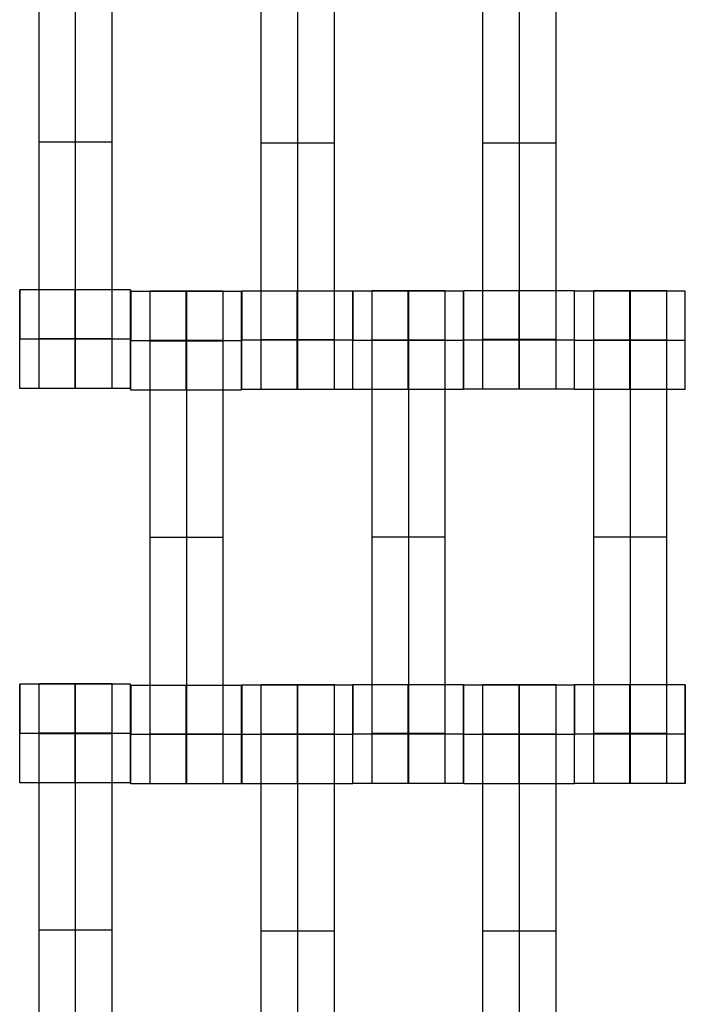
# Model space of a CAD drawing. Units: millimetres. Extents: x -328 to 333, y -227 to 302.
# Drawn here: x 38 to 52, y 7 to 27 of the extents above; entities that cross this region are included whole.
import ezdxf

# ---------------------------------------------------------------- set-up
doc = ezdxf.new("R2010")
doc.units = ezdxf.units.MM
doc.layers.add('Make2D$Widoczne$Krzywe', color=7, linetype='Continuous', true_color=0x000000)

msp = doc.modelspace()

# ---------------------------------------------------------------- linework, layer by layer
at = {"layer": 'Make2D$Widoczne$Krzywe', "color": 6, "linetype": 'Continuous', "lineweight": -3, "true_color": 0xff00ff}
msp.add_open_spline([(-325, -225), (0, -225), (325, -225), (325, 0), (325, 225), (0, 225), (-325, 225), (-325, 0), (-325, -225)], degree=2, knots=[0, 0, 0, 1, 1, 2, 2, 3, 3, 4, 4, 4], dxfattribs=at)
at = {"layer": 'Make2D$Widoczne$Krzywe', "color": 18, "lineweight": -3, "true_color": 0x000000}
for points in [[(38.423, 20.144), (38.423, 24.134), (38.423, 28.123)], [(39.166, 20.144), (39.166, 24.134), (39.166, 28.123)], [(39.909, 20.144), (39.909, 24.134), (39.909, 28.123)], [(42.933, 20.122), (42.933, 24.111), (42.933, 28.1)], [(43.676, 20.122), (43.676, 24.111), (43.676, 28.1)], [(44.419, 20.122), (44.419, 24.111), (44.419, 28.1)], [(47.435, 20.127), (47.435, 24.116), (47.435, 28.105)], [(48.178, 20.127), (48.178, 24.116), (48.178, 28.105)], [(48.921, 20.127), (48.921, 24.116), (48.921, 28.105)], [(39.909, 24.134), (39.166, 24.134), (38.423, 24.134)], [(44.419, 24.111), (43.676, 24.111), (42.933, 24.111)], [(48.921, 24.116), (48.178, 24.116), (47.435, 24.116)], [(40.281, 21.133), (39.156, 21.133), (38.032, 21.133)], [(41.411, 21.099), (40.849, 21.099), (40.287, 21.099)], [(42.164, 21.106), (41.421, 21.106), (40.678, 21.106)], [(42.536, 21.099), (41.974, 21.099), (41.411, 21.099)], [(44.79, 21.11), (43.666, 21.11), (42.542, 21.11)], [(47.043, 21.109), (45.918, 21.109), (44.794, 21.109)], [(46.671, 21.116), (45.928, 21.116), (45.185, 21.116)], [(48.168, 21.115), (47.606, 21.115), (47.044, 21.115)], [(49.293, 21.115), (48.731, 21.115), (48.169, 21.115)], [(50.418, 21.109), (49.856, 21.109), (49.294, 21.109)], [(51.171, 21.116), (50.428, 21.116), (49.685, 21.116)], [(51.543, 21.109), (50.981, 21.109), (50.419, 21.109)], [(38.031, 20.133), (38.032, 20.133), (38.032, 20.133)], [(40.281, 20.133), (39.157, 20.133), (38.032, 20.133)], [(39.909, 20.144), (39.166, 20.144), (38.423, 20.144)], [(40.286, 20.1), (40.287, 20.1), (40.287, 20.1)], [(42.536, 20.1), (41.412, 20.1), (40.287, 20.1)], [(42.164, 20.106), (41.421, 20.106), (40.678, 20.106)], [(42.164, 20.101), (41.421, 20.101), (40.678, 20.101)], [(42.164, 20.095), (41.421, 20.095), (40.678, 20.095)], [(40.678, 12.117), (40.678, 16.106), (40.678, 20.095)], [(41.421, 12.117), (41.421, 16.106), (41.421, 20.095)], [(42.164, 12.117), (42.164, 16.106), (42.164, 20.095)], [(42.541, 20.111), (42.542, 20.111), (42.542, 20.111)], [(44.791, 20.111), (43.667, 20.111), (42.542, 20.111)], [(44.419, 20.122), (43.676, 20.122), (42.933, 20.122)], [(44.793, 20.11), (44.794, 20.11), (44.794, 20.11)], [(47.043, 20.11), (45.919, 20.11), (44.794, 20.11)], [(46.671, 20.116), (45.928, 20.116), (45.185, 20.116)], [(46.671, 20.111), (45.928, 20.111), (45.185, 20.111)], [(46.671, 20.105), (45.928, 20.105), (45.185, 20.105)], [(45.185, 12.127), (45.185, 16.116), (45.185, 20.105)], [(45.928, 12.127), (45.928, 16.116), (45.928, 20.105)], [(46.671, 12.127), (46.671, 16.116), (46.671, 20.105)], [(47.043, 20.116), (47.044, 20.116), (47.044, 20.116)], [(49.293, 20.116), (48.169, 20.116), (47.044, 20.116)], [(48.921, 20.127), (48.178, 20.127), (47.435, 20.127)], [(49.294, 20.11), (49.294, 20.11), (49.293, 20.11)], [(51.543, 20.11), (50.419, 20.11), (49.294, 20.11)], [(51.171, 20.116), (50.428, 20.116), (49.685, 20.116)], [(51.171, 20.111), (50.428, 20.111), (49.685, 20.111)], [(49.685, 12.127), (49.685, 16.116), (49.685, 20.105)], [(51.171, 20.105), (50.428, 20.105), (49.685, 20.105)], [(50.428, 12.127), (50.428, 16.116), (50.428, 20.105)], [(51.171, 12.127), (51.171, 16.116), (51.171, 20.105)], [(40.281, 19.134), (39.156, 19.134), (38.032, 19.134)], [(42.536, 19.1), (41.411, 19.1), (40.287, 19.1)], [(44.791, 19.111), (43.666, 19.111), (42.542, 19.111)], [(47.043, 19.11), (45.918, 19.11), (44.794, 19.11)], [(49.293, 19.116), (48.168, 19.116), (47.044, 19.116)], [(51.543, 19.11), (50.418, 19.11), (49.294, 19.11)], [(42.164, 16.106), (41.421, 16.106), (40.678, 16.106)], [(46.671, 16.116), (45.928, 16.116), (45.185, 16.116)], [(51.171, 16.116), (50.428, 16.116), (49.685, 16.116)], [(40.28, 13.127), (39.156, 13.127), (38.032, 13.127)], [(39.909, 13.134), (39.166, 13.134), (38.423, 13.134)], [(42.536, 13.105), (41.411, 13.105), (40.287, 13.105)], [(44.792, 13.109), (43.668, 13.109), (42.544, 13.109)], [(44.421, 13.116), (43.678, 13.116), (42.935, 13.116)], [(47.042, 13.115), (45.918, 13.115), (44.794, 13.115)], [(49.293, 13.109), (48.168, 13.109), (47.044, 13.109)], [(48.921, 13.116), (48.178, 13.116), (47.435, 13.116)], [(51.543, 13.115), (50.418, 13.115), (49.294, 13.115)], [(38.031, 12.127), (38.032, 12.127), (38.032, 12.127)], [(40.281, 12.127), (39.157, 12.127), (38.032, 12.127)], [(39.909, 12.134), (39.166, 12.134), (38.423, 12.134)], [(39.909, 12.128), (39.166, 12.128), (38.423, 12.128)], [(39.909, 12.123), (39.166, 12.123), (38.423, 12.123)], [(38.423, 4.144), (38.423, 8.134), (38.423, 12.123)], [(39.166, 4.144), (39.166, 8.134), (39.166, 12.123)], [(39.909, 4.144), (39.909, 8.134), (39.909, 12.123)], [(40.281, 12.128), (40.281, 12.127), (40.281, 12.127)], [(40.286, 12.106), (40.287, 12.106), (40.287, 12.106)], [(42.536, 12.106), (41.412, 12.106), (40.287, 12.106)], [(42.164, 12.117), (41.421, 12.117), (40.678, 12.117)], [(42.543, 12.11), (42.544, 12.11), (42.544, 12.11)], [(44.793, 12.11), (43.669, 12.11), (42.544, 12.11)], [(44.421, 12.116), (43.678, 12.116), (42.935, 12.116)], [(44.421, 12.111), (43.678, 12.111), (42.935, 12.111)], [(44.421, 12.105), (43.678, 12.105), (42.935, 12.105)], [(42.935, 4.127), (42.935, 8.116), (42.935, 12.105)], [(43.678, 4.127), (43.678, 8.116), (43.678, 12.105)], [(44.421, 4.127), (44.421, 8.116), (44.421, 12.105)], [(44.793, 12.116), (44.794, 12.116), (44.794, 12.116)], [(44.793, 12.11), (44.793, 12.11), (44.793, 12.11)], [(47.043, 12.116), (45.919, 12.116), (44.794, 12.116)], [(46.671, 12.127), (45.928, 12.127), (45.185, 12.127)], [(47.043, 12.11), (47.044, 12.11), (47.044, 12.11)], [(49.293, 12.11), (48.169, 12.11), (47.044, 12.11)], [(48.921, 12.116), (48.178, 12.116), (47.435, 12.116)], [(48.921, 12.111), (48.178, 12.111), (47.435, 12.111)], [(48.921, 12.105), (48.178, 12.105), (47.435, 12.105)], [(47.435, 4.127), (47.435, 8.116), (47.435, 12.105)], [(48.178, 4.127), (48.178, 8.116), (48.178, 12.105)], [(48.921, 4.127), (48.921, 8.116), (48.921, 12.105)], [(49.293, 12.116), (49.294, 12.116), (49.294, 12.116)], [(51.543, 12.116), (50.419, 12.116), (49.294, 12.116)], [(51.171, 12.127), (50.428, 12.127), (49.685, 12.127)], [(40.281, 11.127), (39.156, 11.127), (38.032, 11.127)], [(42.536, 11.106), (41.411, 11.106), (40.287, 11.106)], [(44.793, 11.11), (43.668, 11.11), (42.544, 11.11)], [(47.043, 11.116), (45.918, 11.116), (44.794, 11.116)], [(49.293, 11.11), (48.168, 11.11), (47.044, 11.11)], [(51.543, 11.116), (50.418, 11.116), (49.294, 11.116)], [(39.909, 8.134), (39.166, 8.134), (38.423, 8.134)], [(44.421, 8.116), (43.678, 8.116), (42.935, 8.116)], [(48.921, 8.116), (48.178, 8.116), (47.435, 8.116)]]:
    msp.add_open_spline(points, degree=2, dxfattribs=at)
for points, weights in [([(38.032, 21.133), (38.031, 21.098), (38.031, 20.134)], [0.985295650884, 0.714653400186, 1]), ([(40.28, 21.133), (40.28, 21.098), (40.28, 20.134)], [0.985430592758, 0.714582281671, 1]), ([(40.287, 21.099), (40.286, 21.06), (40.286, 20.1)], [0.983685950783, 0.715504586856, 1]), ([(41.411, 21.099), (41.411, 21.063), (41.411, 20.1)], [0.984990490257, 0.714814363654, 1]), ([(42.536, 21.099), (42.535, 21.065), (42.535, 20.1)], [0.985784856845, 0.714395746572, 1]), ([(42.542, 21.11), (42.541, 21.063), (42.541, 20.111)], [0.980648734496, 0.717125086397, 1]), ([(43.666, 21.11), (43.666, 21.074), (43.666, 20.111)], [0.984990490257, 0.714814363654, 1]), ([(44.791, 21.11), (44.79, 21.065), (44.79, 20.111)], [0.981331011552, 0.716759387262, 1]), ([(47.043, 21.109), (47.042, 21.073), (47.042, 20.11)], [0.985044004052, 0.714786123164, 1]), ([(47.044, 21.115), (47.043, 21.082), (47.043, 20.116)], [0.985941045813, 0.714313585817, 1]), ([(42.536, 19.1), (42.536, 19.1), (42.536, 20.099)], [0.999883805606, 0.707323897931, 0.999682030511]), ([(38.032, 13.126), (38.031, 13.083), (38.031, 12.134)], [0.981682502111, 0.717770534475, 0.997447184886]), ([(40.287, 13.105), (40.286, 13.065), (40.286, 12.106)], [0.983231353769, 0.715745923372, 1]), ([(42.536, 13.105), (42.535, 13.069), (42.535, 12.106)], [0.985013561861, 0.714802187521, 1]), ([(42.544, 13.109), (42.543, 13.071), (42.543, 12.11)], [0.984166366855, 0.715250001199, 1]), ([(43.668, 13.109), (43.668, 13.073), (43.668, 12.11)], [0.984990490257, 0.714814363654, 1]), ([(44.794, 13.115), (44.793, 13.069), (44.793, 12.116)], [0.980739684445, 0.7170762808, 1]), ([(45.918, 13.115), (45.918, 13.079), (45.918, 12.116)], [0.984990490257, 0.714814363654, 1]), ([(47.043, 13.115), (47.042, 13.071), (47.042, 12.116)], [0.981825110588, 0.716495160355, 1]), ([(47.044, 13.109), (47.043, 13.067), (47.043, 12.113)], [0.982472392493, 0.716751613771, 0.998719935988]), ([(49.294, 13.115), (49.293, 13.075), (49.293, 12.116)], [0.983166199576, 0.715780547074, 1]), ([(50.418, 13.115), (50.418, 13.079), (50.418, 12.116)], [0.984990490257, 0.714814363654, 1]), ([(51.543, 13.115), (51.542, 13.078), (51.542, 12.116)], [0.984585818192, 0.715028105016, 1]), ([(42.536, 11.106), (42.536, 11.106), (42.536, 12.105)], [0.999883805606, 0.707318152053, 0.999693514567]), ([(44.793, 11.11), (44.793, 11.11), (44.793, 12.11)], [0.999883805606, 0.707237658851, 0.999854440539]), ([(49.293, 11.11), (49.293, 11.11), (49.293, 12.109)], [0.999883805606, 0.707349217929, 0.999631429821])]:
    msp.add_rational_spline(points, weights, degree=2, dxfattribs=at)
for points, weights, knots in [([(38.032, 19.134), (38.032, 19.134), (38.032, 20.134), (38.032, 21.134), (38.032, 21.134), (38.032, 21.134), (38.032, 21.134)], [0.999883805606, 0.707164889912, 1, 0.707106781187, 1, 0.999941891274, 0.999883805606], [1.571108, 1.571108, 1.571108, 3.141593, 3.141593, 4.71239, 4.71239, 4.712702, 4.712702, 4.712702]), ([(39.156, 20.134), (39.156, 19.134), (39.156, 19.134), (39.157, 19.134), (39.157, 20.134), (39.157, 21.134), (39.156, 21.134), (39.156, 21.134), (39.156, 20.134)], [1, 0.707106781187, 1, 0.707106781187, 1, 0.707106781187, 1, 0.707106781187, 1], [0, 0, 0, 1.570797, 1.570797, 3.141593, 3.141593, 4.71239, 4.71239, 6.283187, 6.283187, 6.283187]), ([(40.281, 19.134), (40.281, 19.134), (40.281, 20.134), (40.281, 21.134), (40.281, 21.134), (40.281, 21.134), (40.281, 21.134)], [0.999883805606, 0.707164889912, 1, 0.707106781187, 1, 0.999941891274, 0.999883805606], [1.571108, 1.571108, 1.571108, 3.141593, 3.141593, 4.71239, 4.71239, 4.712702, 4.712702, 4.712702]), ([(40.287, 19.1), (40.287, 19.1), (40.287, 20.1), (40.287, 21.1), (40.287, 21.1), (40.287, 21.1), (40.287, 21.1)], [0.999883805606, 0.707164889912, 1, 0.707106781187, 1, 0.999941891274, 0.999883805606], [1.571108, 1.571108, 1.571108, 3.141593, 3.141593, 4.71239, 4.71239, 4.712702, 4.712702, 4.712702]), ([(40.678, 20.095), (40.678, 20.511), (40.678, 20.807), (40.678, 21.104), (40.678, 21.106), (40.678, 21.106), (40.678, 21.106)], [1, 0.923384130403, 1, 0.923384130403, 1, 0.999447968448, 0.998903891875], [0, 0, 0, 0.787994, 0.787994, 1.575987, 1.575987, 1.581665, 1.581665, 1.581665]), ([(41.411, 20.1), (41.411, 19.1), (41.411, 19.1), (41.412, 19.1), (41.412, 20.1), (41.412, 21.1), (41.411, 21.1), (41.411, 21.1), (41.411, 21.1)], [0.999854440583, 0.707179578989, 1, 0.707106781187, 1, 0.707106781187, 1, 0.999941891274, 0.999883805606], [0.00039, 0.00039, 0.00039, 1.570797, 1.570797, 3.141593, 3.141593, 4.71239, 4.71239, 4.712702, 4.712702, 4.712702]), ([(41.421, 20.095), (41.421, 20.511), (41.421, 20.807), (41.421, 21.104), (41.421, 21.106), (41.421, 21.106), (41.421, 21.106)], [1, 0.923384130403, 1, 0.923384130403, 1, 0.999447968448, 0.998903891875], [0, 0, 0, 0.787994, 0.787994, 1.575987, 1.575987, 1.581665, 1.581665, 1.581665]), ([(42.164, 20.095), (42.164, 20.511), (42.164, 20.807), (42.164, 21.104), (42.164, 21.106), (42.164, 21.106), (42.164, 21.106)], [1, 0.923384130403, 1, 0.923384130403, 1, 0.999447968448, 0.998903891875], [0, 0, 0, 0.787994, 0.787994, 1.575987, 1.575987, 1.581665, 1.581665, 1.581665]), ([(42.536, 20.1), (42.536, 21.1), (42.536, 21.1), (42.536, 21.1), (42.536, 21.1)], [0.999982279335, 0.707115641787, 1, 0.999941891274, 0.999883805606], [3.141641, 3.141641, 3.141641, 4.71239, 4.71239, 4.712702, 4.712702, 4.712702]), ([(42.542, 19.111), (42.542, 19.111), (42.542, 20.111), (42.542, 21.111), (42.542, 21.111), (42.542, 21.111), (42.542, 21.111)], [0.999883805606, 0.707164889912, 1, 0.707106781187, 1, 0.999941891274, 0.999883805606], [1.571108, 1.571108, 1.571108, 3.141593, 3.141593, 4.71239, 4.71239, 4.712702, 4.712702, 4.712702]), ([(43.666, 20.111), (43.666, 19.111), (43.666, 19.111), (43.667, 19.111), (43.667, 20.111), (43.667, 21.111), (43.666, 21.111), (43.666, 21.111), (43.666, 21.111)], [0.999854440583, 0.707179578989, 1, 0.707106781187, 1, 0.707106781187, 1, 0.999941891274, 0.999883805606], [0.00039, 0.00039, 0.00039, 1.570797, 1.570797, 3.141593, 3.141593, 4.71239, 4.71239, 4.712702, 4.712702, 4.712702]), ([(44.791, 19.111), (44.791, 19.111), (44.791, 20.111), (44.791, 21.111), (44.791, 21.111), (44.791, 21.111), (44.791, 21.111)], [0.999883805606, 0.707164889912, 1, 0.707106781187, 1, 0.999941891274, 0.999883805606], [1.571108, 1.571108, 1.571108, 3.141593, 3.141593, 4.71239, 4.71239, 4.712702, 4.712702, 4.712702]), ([(44.794, 19.11), (44.794, 19.11), (44.794, 20.11), (44.794, 21.11), (44.794, 21.11), (44.793, 21.11), (44.793, 20.11)], [0.999883805606, 0.707164889912, 1, 0.707106781187, 1, 0.707106781187, 1], [1.571108, 1.571108, 1.571108, 3.141593, 3.141593, 4.71239, 4.71239, 6.283187, 6.283187, 6.283187]), ([(45.185, 20.105), (45.185, 20.521), (45.185, 20.817), (45.185, 21.114), (45.185, 21.116), (45.185, 21.116), (45.185, 21.116)], [1, 0.923384130403, 1, 0.923384130403, 1, 0.999447968448, 0.998903891875], [0, 0, 0, 0.787994, 0.787994, 1.575987, 1.575987, 1.581665, 1.581665, 1.581665]), ([(45.918, 21.109), (45.918, 21.073), (45.918, 20.11), (45.918, 19.11), (45.918, 19.11), (45.919, 19.11), (45.919, 20.11), (45.919, 21.11), (45.918, 21.11), (45.918, 21.11), (45.918, 21.11)], [0.984990490258, 0.714814363654, 1, 0.707106781187, 1, 0.707106781187, 1, 0.707106781187, 1, 0.999941891274, 0.999883805606], [-1.529461, -1.529461, -1.529461, 0, 0, 1.570797, 1.570797, 3.141593, 3.141593, 4.71239, 4.71239, 4.712702, 4.712702, 4.712702]), ([(45.928, 20.105), (45.928, 20.521), (45.928, 20.817), (45.928, 21.114), (45.928, 21.116), (45.928, 21.116), (45.928, 21.116)], [1, 0.923384130403, 1, 0.923384130403, 1, 0.999447968448, 0.998903891875], [0, 0, 0, 0.787994, 0.787994, 1.575987, 1.575987, 1.581665, 1.581665, 1.581665]), ([(46.671, 20.105), (46.671, 20.521), (46.671, 20.817), (46.671, 21.114), (46.671, 21.116), (46.671, 21.116), (46.671, 21.116)], [1, 0.923384130403, 1, 0.923384130403, 1, 0.999447968448, 0.998903891875], [0, 0, 0, 0.787994, 0.787994, 1.575987, 1.575987, 1.581665, 1.581665, 1.581665]), ([(47.043, 20.113), (47.043, 19.116), (47.044, 19.116), (47.044, 19.116), (47.044, 20.116), (47.044, 21.116), (47.044, 21.116), (47.044, 21.116), (47.044, 21.116)], [0.998854352674, 0.707680729549, 1, 0.707106781187, 1, 0.707106781187, 1, 0.999941891274, 0.999883805606], [0.003078, 0.003078, 0.003078, 1.570797, 1.570797, 3.141593, 3.141593, 4.71239, 4.71239, 4.712702, 4.712702, 4.712702]), ([(47.043, 19.11), (47.043, 19.11), (47.043, 20.11), (47.043, 21.11), (47.043, 21.11), (47.043, 21.11), (47.043, 21.11)], [0.999883805606, 0.707164889912, 1, 0.707106781187, 1, 0.999941891274, 0.999883805606], [1.571108, 1.571108, 1.571108, 3.141593, 3.141593, 4.71239, 4.71239, 4.712702, 4.712702, 4.712702]), ([(48.168, 21.115), (48.168, 21.075), (48.168, 20.116), (48.168, 19.116), (48.168, 19.116), (48.169, 19.116), (48.169, 20.116), (48.169, 21.116), (48.168, 21.116), (48.168, 21.116), (48.168, 21.116)], [0.983145465353, 0.715791567309, 1, 0.707106781187, 1, 0.707106781187, 1, 0.707106781187, 1, 0.999941891274, 0.999883805606], [-1.52422, -1.52422, -1.52422, 0, 0, 1.570797, 1.570797, 3.141593, 3.141593, 4.71239, 4.71239, 4.712702, 4.712702, 4.712702]), ([(49.293, 19.116), (49.293, 19.116), (49.293, 20.116), (49.293, 21.116), (49.293, 21.116), (49.293, 21.116), (49.293, 21.116)], [0.999883805606, 0.707164889912, 1, 0.707106781187, 1, 0.999941891274, 0.999883805606], [1.571108, 1.571108, 1.571108, 3.141593, 3.141593, 4.71239, 4.71239, 4.712702, 4.712702, 4.712702]), ([(49.294, 19.11), (49.294, 19.11), (49.294, 20.11), (49.294, 21.11), (49.294, 21.11), (49.294, 21.11), (49.294, 21.11)], [0.999883805606, 0.707164889912, 1, 0.707106781187, 1, 0.999941891274, 0.999883805606], [1.571108, 1.571108, 1.571108, 3.141593, 3.141593, 4.71239, 4.71239, 4.712702, 4.712702, 4.712702]), ([(49.685, 20.105), (49.685, 20.521), (49.685, 20.817), (49.685, 21.114), (49.685, 21.116), (49.685, 21.116), (49.685, 21.116)], [1, 0.923384130403, 1, 0.923384130403, 1, 0.999447968448, 0.998903891875], [0, 0, 0, 0.787994, 0.787994, 1.575987, 1.575987, 1.581665, 1.581665, 1.581665]), ([(50.418, 21.109), (50.418, 21.07), (50.418, 20.11), (50.418, 19.11), (50.418, 19.11), (50.419, 19.11), (50.419, 20.11), (50.419, 21.11), (50.418, 21.11), (50.418, 21.11), (50.418, 21.11)], [0.983615596157, 0.715541909126, 1, 0.707106781187, 1, 0.707106781187, 1, 0.707106781187, 1, 0.999941891274, 0.999883805606], [-1.525559, -1.525559, -1.525559, 0, 0, 1.570797, 1.570797, 3.141593, 3.141593, 4.71239, 4.71239, 4.712702, 4.712702, 4.712702]), ([(50.428, 20.105), (50.428, 20.521), (50.428, 20.817), (50.428, 21.114), (50.428, 21.116), (50.428, 21.116), (50.428, 21.116)], [1, 0.923384130403, 1, 0.923384130403, 1, 0.999447968448, 0.998903891875], [0, 0, 0, 0.787994, 0.787994, 1.575987, 1.575987, 1.581665, 1.581665, 1.581665]), ([(51.171, 20.105), (51.171, 20.521), (51.171, 20.817), (51.171, 21.114), (51.171, 21.116), (51.171, 21.116), (51.171, 21.116)], [1, 0.923384130403, 1, 0.923384130403, 1, 0.999447968448, 0.998903891875], [0, 0, 0, 0.787994, 0.787994, 1.575987, 1.575987, 1.581665, 1.581665, 1.581665]), ([(51.543, 19.11), (51.543, 19.11), (51.543, 20.11), (51.543, 21.11), (51.543, 21.11), (51.543, 21.11), (51.543, 21.11)], [0.999883805606, 0.707164889912, 1, 0.707106781187, 1, 0.999941891274, 0.999883805606], [1.571108, 1.571108, 1.571108, 3.141593, 3.141593, 4.71239, 4.71239, 4.712702, 4.712702, 4.712702]), ([(38.423, 19.134), (38.423, 19.134), (38.423, 19.43), (38.423, 19.727), (38.423, 20.144)], [1, 0.922853343271, 1, 0.922853343271, 1], [1.58153, 1.58153, 1.58153, 2.372295, 2.372295, 3.16306, 3.16306, 3.16306]), ([(39.166, 19.134), (39.166, 19.134), (39.166, 19.43), (39.166, 19.727), (39.166, 20.144)], [1, 0.922853343271, 1, 0.922853343271, 1], [1.58153, 1.58153, 1.58153, 2.372295, 2.372295, 3.16306, 3.16306, 3.16306]), ([(39.909, 19.134), (39.909, 19.134), (39.909, 19.43), (39.909, 19.727), (39.909, 20.144)], [1, 0.922853343271, 1, 0.922853343271, 1], [1.58153, 1.58153, 1.58153, 2.372295, 2.372295, 3.16306, 3.16306, 3.16306]), ([(42.933, 19.111), (42.933, 19.111), (42.933, 19.408), (42.933, 19.704), (42.933, 20.122)], [1, 0.922853343271, 1, 0.922853343271, 1], [1.58153, 1.58153, 1.58153, 2.372295, 2.372295, 3.16306, 3.16306, 3.16306]), ([(43.676, 19.111), (43.676, 19.111), (43.676, 19.408), (43.676, 19.704), (43.676, 20.122)], [1, 0.922853343271, 1, 0.922853343271, 1], [1.58153, 1.58153, 1.58153, 2.372295, 2.372295, 3.16306, 3.16306, 3.16306]), ([(44.419, 19.111), (44.419, 19.111), (44.419, 19.408), (44.419, 19.704), (44.419, 20.122)], [1, 0.922853343271, 1, 0.922853343271, 1], [1.58153, 1.58153, 1.58153, 2.372295, 2.372295, 3.16306, 3.16306, 3.16306]), ([(47.435, 19.116), (47.435, 19.116), (47.435, 19.413), (47.435, 19.709), (47.435, 20.127)], [1, 0.922853343271, 1, 0.922853343271, 1], [1.58153, 1.58153, 1.58153, 2.372295, 2.372295, 3.16306, 3.16306, 3.16306]), ([(48.178, 19.116), (48.178, 19.116), (48.178, 19.413), (48.178, 19.709), (48.178, 20.127)], [1, 0.922853343271, 1, 0.922853343271, 1], [1.58153, 1.58153, 1.58153, 2.372295, 2.372295, 3.16306, 3.16306, 3.16306]), ([(48.921, 19.116), (48.921, 19.116), (48.921, 19.413), (48.921, 19.709), (48.921, 20.127)], [1, 0.922853343271, 1, 0.922853343271, 1], [1.58153, 1.58153, 1.58153, 2.372295, 2.372295, 3.16306, 3.16306, 3.16306]), ([(38.032, 11.127), (38.032, 11.128), (38.032, 12.127), (38.032, 13.127), (38.032, 13.127), (38.032, 13.127), (38.032, 13.127)], [0.999883805606, 0.707164889912, 1, 0.707106781187, 1, 0.999941891274, 0.999883805606], [1.571108, 1.571108, 1.571108, 3.141593, 3.141593, 4.71239, 4.71239, 4.712702, 4.712702, 4.712702]), ([(38.423, 12.123), (38.423, 12.539), (38.423, 12.835), (38.423, 13.131), (38.423, 13.134), (38.423, 13.134), (38.423, 13.134)], [1, 0.923384130403, 1, 0.923384130403, 1, 0.999447968448, 0.998903891875], [0, 0, 0, 0.787994, 0.787994, 1.575987, 1.575987, 1.581665, 1.581665, 1.581665]), ([(39.156, 13.127), (39.156, 13.091), (39.156, 12.127), (39.156, 11.127), (39.156, 11.127), (39.157, 11.127), (39.157, 12.127), (39.157, 13.127), (39.156, 13.127), (39.156, 13.127), (39.156, 13.127)], [0.984990490257, 0.714814363654, 1, 0.707106781187, 1, 0.707106781187, 1, 0.707106781187, 1, 0.999941891274, 0.999883805606], [-1.529461, -1.529461, -1.529461, 0, 0, 1.570797, 1.570797, 3.141593, 3.141593, 4.71239, 4.71239, 4.712702, 4.712702, 4.712702]), ([(39.166, 12.123), (39.166, 12.539), (39.166, 12.835), (39.166, 13.131), (39.166, 13.134), (39.166, 13.134), (39.166, 13.134)], [1, 0.923384130403, 1, 0.923384130403, 1, 0.999447968448, 0.998903891875], [0, 0, 0, 0.787994, 0.787994, 1.575987, 1.575987, 1.581665, 1.581665, 1.581665]), ([(39.909, 12.123), (39.909, 12.539), (39.909, 12.835), (39.909, 13.131), (39.909, 13.134), (39.909, 13.134), (39.909, 13.134)], [1, 0.923384130403, 1, 0.923384130403, 1, 0.999447968448, 0.998903891875], [0, 0, 0, 0.787994, 0.787994, 1.575987, 1.575987, 1.581665, 1.581665, 1.581665]), ([(40.281, 12.127), (40.281, 12.127), (40.281, 12.127), (40.281, 13.127), (40.281, 13.127), (40.281, 13.127), (40.281, 13.127)], [0.99989213411, 0.99994605712, 1, 0.707106781187, 1, 0.999941891274, 0.999883805606], [3.141304, 3.141304, 3.141304, 3.141593, 3.141593, 4.71239, 4.71239, 4.712702, 4.712702, 4.712702]), ([(40.287, 11.106), (40.287, 11.106), (40.287, 12.106), (40.287, 13.106), (40.287, 13.106), (40.287, 13.106), (40.287, 13.106)], [0.999883805606, 0.707164889912, 1, 0.707106781187, 1, 0.999941891274, 0.999883805606], [1.571108, 1.571108, 1.571108, 3.141593, 3.141593, 4.71239, 4.71239, 4.712702, 4.712702, 4.712702]), ([(41.411, 13.105), (41.411, 13.069), (41.411, 12.106), (41.411, 11.106), (41.411, 11.106), (41.412, 11.106), (41.412, 12.106), (41.412, 13.106), (41.411, 13.106), (41.411, 13.106), (41.411, 13.106)], [0.984990490257, 0.714814363654, 1, 0.707106781187, 1, 0.707106781187, 1, 0.707106781187, 1, 0.999941891274, 0.999883805606], [-1.529461, -1.529461, -1.529461, 0, 0, 1.570797, 1.570797, 3.141593, 3.141593, 4.71239, 4.71239, 4.712702, 4.712702, 4.712702]), ([(42.536, 12.106), (42.536, 12.106), (42.536, 12.106), (42.536, 13.106), (42.536, 13.106), (42.536, 13.106), (42.536, 13.106)], [0.999970212773, 0.999985105629, 1, 0.707106781187, 1, 0.999941891274, 0.999883805606], [3.141513, 3.141513, 3.141513, 3.141593, 3.141593, 4.71239, 4.71239, 4.712702, 4.712702, 4.712702]), ([(42.544, 11.11), (42.544, 11.11), (42.544, 12.11), (42.544, 13.11), (42.544, 13.11), (42.544, 13.11), (42.544, 13.11)], [0.999883805606, 0.707164889912, 1, 0.707106781187, 1, 0.999941891274, 0.999883805606], [1.571108, 1.571108, 1.571108, 3.141593, 3.141593, 4.71239, 4.71239, 4.712702, 4.712702, 4.712702]), ([(42.935, 12.105), (42.935, 12.521), (42.935, 12.817), (42.935, 13.114), (42.935, 13.116), (42.935, 13.116), (42.935, 13.116)], [1, 0.923384130403, 1, 0.923384130403, 1, 0.999447968448, 0.998903891875], [0, 0, 0, 0.787994, 0.787994, 1.575987, 1.575987, 1.581665, 1.581665, 1.581665]), ([(43.668, 12.11), (43.668, 11.11), (43.668, 11.11), (43.669, 11.11), (43.669, 12.11), (43.669, 13.11), (43.668, 13.11), (43.668, 13.11), (43.668, 13.11)], [0.999854440583, 0.707179578989, 1, 0.707106781187, 1, 0.707106781187, 1, 0.999941891274, 0.999883805606], [0.00039, 0.00039, 0.00039, 1.570797, 1.570797, 3.141593, 3.141593, 4.71239, 4.71239, 4.712702, 4.712702, 4.712702]), ([(43.678, 12.105), (43.678, 12.521), (43.678, 12.817), (43.678, 13.114), (43.678, 13.116), (43.678, 13.116), (43.678, 13.116)], [1, 0.923384130403, 1, 0.923384130403, 1, 0.999447968448, 0.998903891875], [0, 0, 0, 0.787994, 0.787994, 1.575987, 1.575987, 1.581665, 1.581665, 1.581665]), ([(44.421, 12.105), (44.421, 12.521), (44.421, 12.817), (44.421, 13.114), (44.421, 13.116), (44.421, 13.116), (44.421, 13.116)], [1, 0.923384130403, 1, 0.923384130403, 1, 0.999447968448, 0.998903891875], [0, 0, 0, 0.787994, 0.787994, 1.575987, 1.575987, 1.581665, 1.581665, 1.581665]), ([(44.793, 12.11), (44.793, 13.11), (44.793, 13.11), (44.793, 13.11), (44.793, 13.11)], [0.999869498543, 0.707172046458, 1, 0.999941891274, 0.999883805606], [3.141943, 3.141943, 3.141943, 4.71239, 4.71239, 4.712702, 4.712702, 4.712702]), ([(44.794, 11.116), (44.794, 11.116), (44.794, 12.116), (44.794, 13.116), (44.794, 13.116), (44.794, 13.116), (44.794, 13.116)], [0.999883805606, 0.707164889912, 1, 0.707106781187, 1, 0.999941891274, 0.999883805606], [1.571108, 1.571108, 1.571108, 3.141593, 3.141593, 4.71239, 4.71239, 4.712702, 4.712702, 4.712702]), ([(45.918, 12.116), (45.918, 11.116), (45.918, 11.116), (45.919, 11.116), (45.919, 12.116), (45.919, 13.116), (45.918, 13.116), (45.918, 13.116), (45.918, 13.116)], [0.999854440583, 0.707179578989, 1, 0.707106781187, 1, 0.707106781187, 1, 0.999941891274, 0.999883805606], [0.00039, 0.00039, 0.00039, 1.570797, 1.570797, 3.141593, 3.141593, 4.71239, 4.71239, 4.712702, 4.712702, 4.712702]), ([(47.043, 11.116), (47.043, 11.116), (47.043, 12.116), (47.043, 13.116), (47.043, 13.116), (47.043, 13.116), (47.043, 13.116)], [0.999883805606, 0.707164889912, 1, 0.707106781187, 1, 0.999941891274, 0.999883805606], [1.571108, 1.571108, 1.571108, 3.141593, 3.141593, 4.71239, 4.71239, 4.712702, 4.712702, 4.712702]), ([(47.044, 11.11), (47.044, 11.11), (47.044, 12.11), (47.044, 13.11), (47.044, 13.11), (47.044, 13.11), (47.044, 13.11)], [0.999883805606, 0.707164889912, 1, 0.707106781187, 1, 0.999941891274, 0.999883805606], [1.571108, 1.571108, 1.571108, 3.141593, 3.141593, 4.71239, 4.71239, 4.712702, 4.712702, 4.712702]), ([(47.435, 12.105), (47.435, 12.521), (47.435, 12.817), (47.435, 13.114), (47.435, 13.116), (47.435, 13.116), (47.435, 13.116)], [1, 0.923384130403, 1, 0.923384130403, 1, 0.999447968448, 0.998903891875], [0, 0, 0, 0.787994, 0.787994, 1.575987, 1.575987, 1.581665, 1.581665, 1.581665]), ([(48.168, 13.109), (48.168, 13.073), (48.168, 12.11), (48.168, 11.11), (48.168, 11.11), (48.169, 11.11), (48.169, 12.11), (48.169, 13.11), (48.168, 13.11), (48.168, 13.11), (48.168, 13.11)], [0.984990490258, 0.714814363654, 1, 0.707106781187, 1, 0.707106781187, 1, 0.707106781187, 1, 0.999941891274, 0.999883805606], [-1.529461, -1.529461, -1.529461, 0, 0, 1.570797, 1.570797, 3.141593, 3.141593, 4.71239, 4.71239, 4.712702, 4.712702, 4.712702]), ([(48.178, 12.105), (48.178, 12.521), (48.178, 12.817), (48.178, 13.114), (48.178, 13.116), (48.178, 13.116), (48.178, 13.116)], [1, 0.923384130403, 1, 0.923384130403, 1, 0.999447968448, 0.998903891875], [0, 0, 0, 0.787994, 0.787994, 1.575987, 1.575987, 1.581665, 1.581665, 1.581665]), ([(48.921, 12.105), (48.921, 12.521), (48.921, 12.817), (48.921, 13.114), (48.921, 13.116), (48.921, 13.116), (48.921, 13.116)], [1, 0.923384130403, 1, 0.923384130403, 1, 0.999447968448, 0.998903891875], [0, 0, 0, 0.787994, 0.787994, 1.575987, 1.575987, 1.581665, 1.581665, 1.581665]), ([(49.293, 12.11), (49.293, 12.11), (49.293, 12.11), (49.293, 13.11), (49.293, 13.11), (49.293, 13.11), (49.293, 13.11)], [0.999919296248, 0.999959642563, 1, 0.707106781187, 1, 0.999941891274, 0.999883805606], [3.141377, 3.141377, 3.141377, 3.141593, 3.141593, 4.71239, 4.71239, 4.712702, 4.712702, 4.712702]), ([(49.294, 11.116), (49.294, 11.116), (49.294, 12.116), (49.294, 13.116), (49.294, 13.116), (49.294, 13.116), (49.294, 13.116)], [0.999883805606, 0.707164889912, 1, 0.707106781187, 1, 0.999941891274, 0.999883805606], [1.571108, 1.571108, 1.571108, 3.141593, 3.141593, 4.71239, 4.71239, 4.712702, 4.712702, 4.712702]), ([(50.418, 12.116), (50.418, 11.116), (50.418, 11.116), (50.419, 11.116), (50.419, 12.116), (50.419, 13.116), (50.418, 13.116), (50.418, 13.116), (50.418, 13.116)], [0.999854440583, 0.707179578989, 1, 0.707106781187, 1, 0.707106781187, 1, 0.999941891274, 0.999883805606], [0.00039, 0.00039, 0.00039, 1.570797, 1.570797, 3.141593, 3.141593, 4.71239, 4.71239, 4.712702, 4.712702, 4.712702]), ([(51.542, 12.115), (51.542, 11.116), (51.543, 11.116), (51.543, 11.116), (51.543, 12.116), (51.543, 13.116), (51.543, 13.116), (51.543, 13.116), (51.543, 13.116)], [0.999705233456, 0.707254238696, 1, 0.707106781187, 1, 0.707106781187, 1, 0.999941891274, 0.999883805606], [0.000791, 0.000791, 0.000791, 1.570797, 1.570797, 3.141593, 3.141593, 4.71239, 4.71239, 4.712702, 4.712702, 4.712702]), ([(40.28, 12.127), (40.28, 11.127), (40.281, 11.127), (40.281, 11.127), (40.281, 12.127)], [0.999667851905, 0.707272949507, 1, 0.707286121452, 0.999641539092], [0.000891, 0.000891, 0.000891, 1.570797, 1.570797, 3.140632, 3.140632, 3.140632]), ([(40.678, 11.106), (40.678, 11.106), (40.678, 11.403), (40.678, 11.699), (40.678, 12.117)], [1, 0.922853343271, 1, 0.922853343271, 1], [1.58153, 1.58153, 1.58153, 2.372295, 2.372295, 3.16306, 3.16306, 3.16306]), ([(41.421, 11.106), (41.421, 11.106), (41.421, 11.403), (41.421, 11.699), (41.421, 12.117)], [1, 0.922853343271, 1, 0.922853343271, 1], [1.58153, 1.58153, 1.58153, 2.372295, 2.372295, 3.16306, 3.16306, 3.16306]), ([(42.164, 11.106), (42.164, 11.106), (42.164, 11.403), (42.164, 11.699), (42.164, 12.117)], [1, 0.922853343271, 1, 0.922853343271, 1], [1.58153, 1.58153, 1.58153, 2.372295, 2.372295, 3.16306, 3.16306, 3.16306]), ([(45.185, 11.116), (45.185, 11.116), (45.185, 11.413), (45.185, 11.709), (45.185, 12.127)], [1, 0.922853343271, 1, 0.922853343271, 1], [1.58153, 1.58153, 1.58153, 2.372295, 2.372295, 3.16306, 3.16306, 3.16306]), ([(45.928, 11.116), (45.928, 11.116), (45.928, 11.413), (45.928, 11.709), (45.928, 12.127)], [1, 0.922853343271, 1, 0.922853343271, 1], [1.58153, 1.58153, 1.58153, 2.372295, 2.372295, 3.16306, 3.16306, 3.16306]), ([(46.671, 11.116), (46.671, 11.116), (46.671, 11.413), (46.671, 11.709), (46.671, 12.127)], [1, 0.922853343271, 1, 0.922853343271, 1], [1.58153, 1.58153, 1.58153, 2.372295, 2.372295, 3.16306, 3.16306, 3.16306]), ([(49.685, 11.116), (49.685, 11.116), (49.685, 11.413), (49.685, 11.709), (49.685, 12.127)], [1, 0.922853343271, 1, 0.922853343271, 1], [1.58153, 1.58153, 1.58153, 2.372295, 2.372295, 3.16306, 3.16306, 3.16306]), ([(50.428, 11.116), (50.428, 11.116), (50.428, 11.413), (50.428, 11.709), (50.428, 12.127)], [1, 0.922853343271, 1, 0.922853343271, 1], [1.58153, 1.58153, 1.58153, 2.372295, 2.372295, 3.16306, 3.16306, 3.16306]), ([(51.171, 11.116), (51.171, 11.116), (51.171, 11.413), (51.171, 11.709), (51.171, 12.127)], [1, 0.922853343271, 1, 0.922853343271, 1], [1.58153, 1.58153, 1.58153, 2.372295, 2.372295, 3.16306, 3.16306, 3.16306])]:
    msp.add_rational_spline(points, weights, degree=2, knots=knots, dxfattribs=at)

doc.saveas('drawing.dxf')
